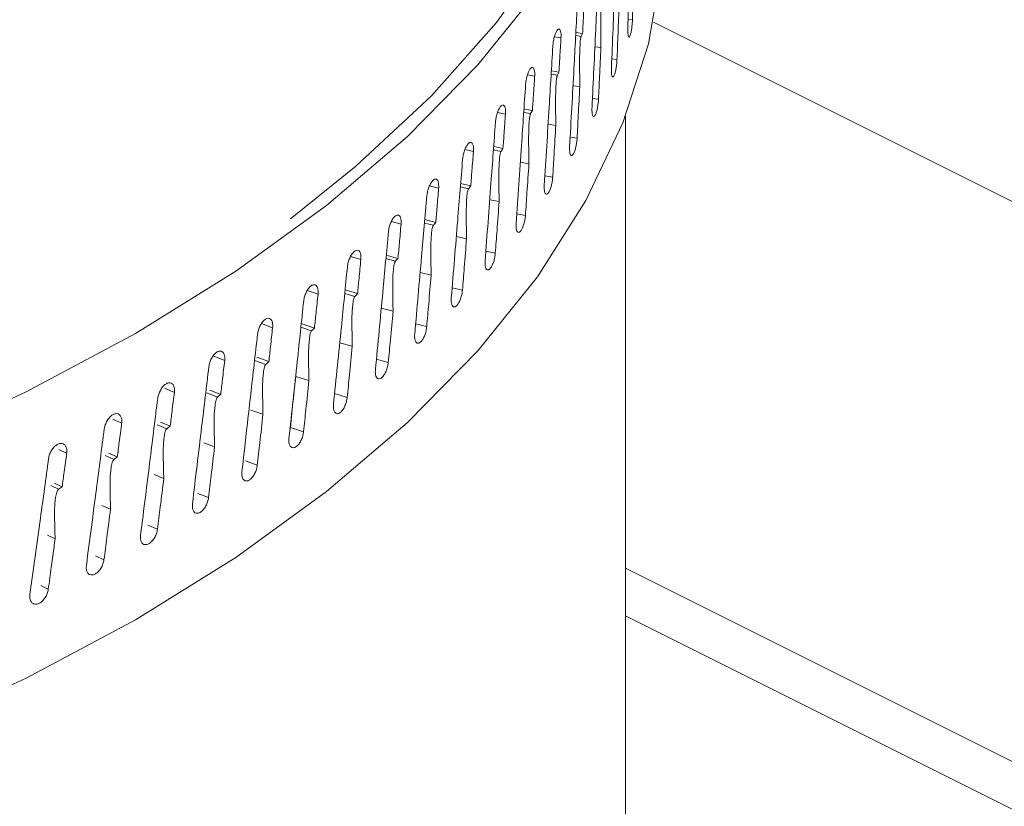
# Model space of a CAD drawing. Extents: x -23 to 225, y -11 to 180.
# Drawn here: x 195 to 196, y 166 to 167 of the extents above; entities that cross this region are included whole.
import ezdxf

# ---------------------------------------------------------------- set-up
doc = ezdxf.new("R2010")
doc.units = 0
doc.header["$LTSCALE"] = 8
doc.header["$MEASUREMENT"] = 0
doc.layers.get('0').update_dxf_attribs({"linetype": 'CONTINUOUS'})

# ---------------------------------------------------------------- blocks, each defined once
blk = doc.blocks.new('A$C03E12BFB')
at = {"color": 7, "linetype": 'Continuous', "lineweight": 15}
for p, q in [((18.4088, 64.8199), (18.4038, 64.8204)), ((18.4332, 64.8172), (23.4654, 62.3011)), ((18.3429, 64.8051), (18.3507, 64.8039)), ((18.3255, 64.7988), (18.3179, 64.8001)), ((18.3427, 64.8013), (18.3491, 64.8004)), ((18.3721, 64.7876), (18.3651, 64.7884)), ((18.3908, 64.7734), (18.3847, 64.7741)), ((18.3143, 64.7602), (18.3232, 64.7587)), ((18.2948, 64.754), (18.2864, 64.7556)), ((18.3141, 64.7563), (18.3213, 64.7551)), ((18.3475, 64.7419), (18.3395, 64.743)), ((18.3693, 64.7273), (18.3622, 64.7282)), ((18.2608, 64.7098), (18.2516, 64.7118)), ((18.2821, 64.7119), (18.2901, 64.7104)), ((18.2824, 64.7158), (18.2922, 64.7139)), ((18.4008, 62.5767), (18.4008, 64.7076)), ((18.3195, 64.6967), (18.3105, 64.6981)), ((18.3443, 64.6817), (18.3362, 64.6829)), ((18.2235, 64.6663), (18.2136, 64.6687)), ((18.2468, 64.6681), (18.2556, 64.6663)), ((18.2471, 64.6721), (18.2579, 64.6698)), ((18.2882, 64.652), (18.2782, 64.6538)), ((18.3159, 64.6365), (18.3068, 64.6381)), ((18.1829, 64.6236), (18.1723, 64.6263)), ((18.2083, 64.6251), (18.2178, 64.6229)), ((18.2086, 64.6291), (18.2204, 64.6264)), ((18.2535, 64.608), (18.2425, 64.6101)), ((18.1668, 64.5869), (18.1795, 64.5836)), ((18.2841, 64.5919), (18.274, 64.5938)), ((18.1392, 64.5816), (18.1279, 64.5848)), ((18.1665, 64.5829), (18.1768, 64.5803)), ((18.2155, 64.5646), (18.2036, 64.5672)), ((18.0923, 64.5405), (18.0804, 64.5441)), ((18.1215, 64.5415), (18.1326, 64.5384)), ((18.1219, 64.5456), (18.1355, 64.5417)), ((18.249, 64.548), (18.238, 64.5503)), ((18.1742, 64.522), (18.1614, 64.5251)), ((18.0739, 64.5051), (18.0884, 64.5007)), ((18.2107, 64.5047), (18.1987, 64.5075)), ((18.0424, 64.5002), (18.0299, 64.5044)), ((18.0735, 64.5009), (18.0853, 64.4974)), ((18.1298, 64.4802), (18.1161, 64.4838)), ((17.9894, 64.461), (17.9764, 64.4657)), ((18.0224, 64.4614), (18.0349, 64.4573)), ((18.0228, 64.4657), (18.0382, 64.4605)), ((18.1691, 64.4622), (18.1561, 64.4655)), ((18.0823, 64.4393), (18.0677, 64.4435)), ((17.9336, 64.4228), (17.9208, 64.4278)), ((17.9709, 64.4265), (17.985, 64.4214)), ((18.1243, 64.4205), (18.1105, 64.4244)), ((17.9684, 64.4229), (17.9815, 64.4182)), ((18.0318, 64.3993), (18.0164, 64.4041)), ((17.8749, 64.3856), (17.8635, 64.3904)), ((17.9126, 64.385), (17.9253, 64.3802)), ((17.9163, 64.3882), (17.929, 64.3832)), ((18.0764, 64.3796), (18.0617, 64.3841)), ((17.9782, 64.3602), (17.9642, 64.365)), ((17.8135, 64.3496), (17.8033, 64.3542)), ((17.8548, 64.3479), (17.8662, 64.3432)), ((17.8587, 64.351), (17.8701, 64.3462)), ((18.0255, 64.3397), (18.0101, 64.3448)), ((17.9218, 64.3222), (17.9092, 64.3269)), ((17.7494, 64.3148), (17.7404, 64.3192)), ((17.7942, 64.3119), (17.8044, 64.3073)), ((17.7983, 64.3149), (17.8084, 64.3103)), ((17.9716, 64.3008), (17.9577, 64.3058)), ((17.8626, 64.2853), (17.8513, 64.2898)), ((17.7309, 64.277), (17.7399, 64.2727)), ((17.7352, 64.2799), (17.7441, 64.2755)), ((17.9148, 64.2629), (17.9023, 64.2678)), ((17.8006, 64.2495), (17.7905, 64.2538)), ((17.8552, 64.2262), (17.8441, 64.2308)), ((17.7359, 64.2149), (17.7271, 64.2191)), ((17.7929, 64.1905), (17.783, 64.195)), ((18.4008, 64.1808), (19.5492, 63.6066)), ((17.728, 64.1561), (17.7192, 64.1604)), ((18.4008, 64.1251), (19.4935, 63.5788))]:
    blk.add_line(p, q, dxfattribs=at)
at = {"color": 7, "linetype": 'Continuous', "lineweight": 15, "flags": 128}
for points in [[(18.4008, 65.5177), (18.4087, 65.4963), (18.434, 65.404), (18.4456, 65.311), (18.4434, 65.2179), (18.4274, 65.1251), (18.3977, 65.0331), (18.3546, 64.9425), (18.2981, 64.8537), (18.2286, 64.7673), (18.1466, 64.6837), (18.0524, 64.6033), (17.9466, 64.5267), (17.8297, 64.4541), (17.7024, 64.3861), (17.5654, 64.323)], [(18.4008, 65.4627), (18.4016, 65.4601), (18.4217, 65.3671), (18.4279, 65.2735), (18.42, 65.18), (18.3981, 65.0871), (18.3624, 64.9952), (18.3131, 64.9049), (18.2503, 64.8168), (18.1745, 64.7312), (18.0862, 64.6487), (18.0102, 64.5878)], [(17.5654, 63.9896), (17.7024, 64.0527), (17.8297, 64.1207), (17.9466, 64.1933), (18.0524, 64.2699), (18.1466, 64.3503), (18.2286, 64.4339), (18.2981, 64.5204), (18.3546, 64.6091), (18.3977, 64.6997), (18.4274, 64.7917), (18.4434, 64.8845), (18.4464, 64.9459)]]:
    blk.add_lwpolyline(points, dxfattribs=at)
at = {"color": 7, "linetype": 'Continuous', "lineweight": 15}
for points, knots in [([(0.9294, 69.5905), (1.5693, 69.3325), (2.8492, 68.8166), (4.7715, 67.9823), (6.6947, 67.1039), (8.6182, 66.1776), (10.5299, 65.2106), (12.4291, 64.2042), (14.3148, 63.1587), (16.1984, 62.0724), (17.4512, 61.3115), (18.0776, 60.931)], [0, 0, 0, 0, 0.111988, 0.223979, 0.335974, 0.447971, 0.559971, 0.669974, 0.77998, 0.889989, 1, 1, 1, 1]), ([(17.9141, 60.6656), (17.2763, 61.0529), (16.0016, 61.8269), (14.086, 62.9303), (12.1699, 63.9904), (10.2529, 65.0033), (8.3466, 65.9643), (6.4509, 66.8744), (4.5659, 67.7333), (2.6799, 68.5508), (1.4235, 69.0571), (0.7948, 69.3104)], [0, 0, 0, 0, 0.112198, 0.224246, 0.336187, 0.448066, 0.559924, 0.669807, 0.779754, 0.889804, 1, 1, 1, 1]), ([(13.1873, 64.2382), (13.0931, 64.2931), (12.9054, 64.4027), (12.6686, 64.5898), (12.4687, 64.7906), (12.3112, 65.0041), (12.1971, 65.2273), (12.128, 65.4573), (12.1049, 65.6911), (12.1277, 65.9259), (12.1962, 66.1586), (12.3097, 66.3862), (12.4666, 66.606), (12.665, 66.815), (12.9026, 67.0108), (13.1762, 67.1907), (13.4826, 67.3526), (13.818, 67.4944), (14.1782, 67.6143), (14.5586, 67.7109), (14.9546, 67.7828), (15.3611, 67.8293), (15.773, 67.8497), (16.1851, 67.8439), (16.5921, 67.812), (16.9888, 67.7544), (17.3704, 67.6719), (17.7312, 67.5653), (18.0704, 67.4374), (18.2718, 67.3346), (18.3728, 67.2829)], [0, 0, 0, 0, 0.03578, 0.071333, 0.107111, 0.142893, 0.178449, 0.214226, 0.25001, 0.285565, 0.321339, 0.357125, 0.392678, 0.42844, 0.464236, 0.499787, 0.535538, 0.571344, 0.606896, 0.642641, 0.678453, 0.714007, 0.749749, 0.785565, 0.82112, 0.856865, 0.892679, 0.928236, 0.963987, 1, 1, 1, 1]), ([(18.3728, 67.2829), (18.959, 66.9587), (20.1315, 66.31), (21.8882, 65.2912), (23.057, 64.5818), (23.6416, 64.2271)], [0, 0, 0, 0, 0.333206, 0.666539, 1, 1, 1, 1]), ([(23.4654, 63.9541), (22.9754, 64.2521), (21.9955, 64.8482), (20.6281, 65.6467), (19.3648, 66.3664), (18.592, 66.792), (18.2055, 67.0048)], [0, 0, 0, 0, 0.280021, 0.559992, 0.779976, 1, 1, 1, 1]), ([(18.4034, 64.8097), (18.4045, 64.8402), (18.4064, 64.8944), (18.4081, 64.9487), (18.4089, 64.9725)], [0, 0, 0, 0, 0.560611, 1, 1, 1, 1]), ([(18.3843, 64.7634), (18.3856, 64.7938), (18.3878, 64.848), (18.39, 64.9022), (18.3909, 64.9261)], [0, 0, 0, 0, 0.560611, 1, 1, 1, 1]), ([(18.3617, 64.7174), (18.3631, 64.7478), (18.3658, 64.802), (18.3683, 64.8562), (18.3694, 64.88)], [0, 0, 0, 0, 0.560611, 1, 1, 1, 1]), ([(18.4108, 64.8803), (18.4104, 64.869), (18.4098, 64.8489), (18.4091, 64.8288), (18.4088, 64.8199)], [0, 0, 0, 0, 0.560229, 1, 1, 1, 1]), ([(18.3528, 64.8441), (18.3524, 64.8366), (18.3517, 64.8232), (18.351, 64.8098), (18.3507, 64.8039)], [0, 0, 0, 0, 0.560148, 1, 1, 1, 1]), ([(18.3734, 64.8461), (18.3734, 64.8459), (18.3732, 64.8455), (18.373, 64.8442), (18.3725, 64.841), (18.3718, 64.8285), (18.3718, 64.8105), (18.372, 64.7949), (18.3721, 64.7876)], [0, 0, 0, 0, 0.0121862, 0.0289349, 0.0599453, 0.1591767, 0.6131843, 1, 1, 1, 1]), ([(18.3356, 64.6719), (18.3373, 64.7023), (18.3403, 64.7564), (18.3432, 64.8105), (18.3444, 64.8343)], [0, 0, 0, 0, 0.560611, 1, 1, 1, 1]), ([(18.3932, 64.8338), (18.3927, 64.8225), (18.3919, 64.8024), (18.3912, 64.7823), (18.3908, 64.7734)], [0, 0, 0, 0, 0.560229, 1, 1, 1, 1]), ([(18.4088, 64.8199), (18.4088, 64.8182), (18.4086, 64.8149), (18.408, 64.8097), (18.4072, 64.8051), (18.4063, 64.8016), (18.4054, 64.7996), (18.4045, 64.7993), (18.4039, 64.8008), (18.4035, 64.8038), (18.4034, 64.8071), (18.4034, 64.8092), (18.4034, 64.8097)], [0, 0, 0, 0, 0.107371, 0.214742, 0.322113, 0.429483, 0.536854, 0.644229, 0.751606, 0.858982, 0.966351, 1, 1, 1, 1]), ([(18.3161, 64.7891), (18.3162, 64.7908), (18.3165, 64.7942), (18.3176, 64.7993), (18.319, 64.8038), (18.3206, 64.8072), (18.3223, 64.8091), (18.3237, 64.8093), (18.3248, 64.8078), (18.3255, 64.805), (18.3256, 64.8024), (18.3256, 64.8013)], [0, 0, 0, 0, 0.113846, 0.227691, 0.341536, 0.455381, 0.569226, 0.683076, 0.796928, 0.910779, 1, 1, 1, 1]), ([(18.3507, 64.8039), (18.3504, 64.8033), (18.3499, 64.8021), (18.3493, 64.8009), (18.3491, 64.8004)], [0, 0, 0, 0, 0.56027, 1, 1, 1, 1]), ([(18.3255, 64.7988), (18.3251, 64.7913), (18.3243, 64.7779), (18.3235, 64.7645), (18.3232, 64.7587)], [0, 0, 0, 0, 0.560148, 1, 1, 1, 1]), ([(18.3256, 64.8013), (18.3256, 64.8008), (18.3256, 64.8), (18.3255, 64.7992), (18.3255, 64.7988)], [0, 0, 0, 0, 0.55883, 1, 1, 1, 1]), ([(18.3491, 64.8004), (18.349, 64.8002), (18.3488, 64.7997), (18.3485, 64.7985), (18.348, 64.7952), (18.3472, 64.7827), (18.3472, 64.7648), (18.3474, 64.7491), (18.3475, 64.7419)], [0, 0, 0, 0, 0.012216, 0.028837, 0.059963, 0.159415, 0.614963, 1, 1, 1, 1]), ([(18.3061, 64.6269), (18.308, 64.6572), (18.3114, 64.7113), (18.3146, 64.7654), (18.3161, 64.7891)], [0, 0, 0, 0, 0.560611, 1, 1, 1, 1]), ([(18.3721, 64.7876), (18.3715, 64.7764), (18.3706, 64.7563), (18.3697, 64.7362), (18.3693, 64.7273)], [0, 0, 0, 0, 0.560229, 1, 1, 1, 1]), ([(18.3908, 64.7734), (18.3907, 64.7718), (18.3905, 64.7684), (18.3898, 64.7632), (18.3888, 64.7586), (18.3877, 64.7552), (18.3866, 64.7532), (18.3856, 64.7529), (18.3848, 64.7544), (18.3843, 64.7575), (18.3842, 64.7608), (18.3843, 64.7629), (18.3843, 64.7634)], [0, 0, 0, 0, 0.107371, 0.214742, 0.322113, 0.429483, 0.536854, 0.644229, 0.751606, 0.858982, 0.966351, 1, 1, 1, 1]), ([(18.2843, 64.7445), (18.2845, 64.7462), (18.2848, 64.7496), (18.286, 64.7547), (18.2876, 64.7592), (18.2894, 64.7625), (18.2912, 64.7644), (18.2928, 64.7646), (18.2941, 64.763), (18.2948, 64.7602), (18.2949, 64.7576), (18.2949, 64.7565)], [0, 0, 0, 0, 0.113846, 0.227691, 0.341536, 0.455381, 0.569226, 0.683076, 0.796928, 0.910779, 1, 1, 1, 1]), ([(18.3232, 64.7587), (18.3228, 64.758), (18.3222, 64.7568), (18.3216, 64.7556), (18.3213, 64.7551)], [0, 0, 0, 0, 0.56027, 1, 1, 1, 1]), ([(18.2948, 64.754), (18.2944, 64.7465), (18.2935, 64.7332), (18.2926, 64.7198), (18.2922, 64.7139)], [0, 0, 0, 0, 0.560148, 1, 1, 1, 1]), ([(18.2949, 64.7565), (18.2949, 64.7561), (18.2949, 64.7552), (18.2949, 64.7544), (18.2948, 64.754)], [0, 0, 0, 0, 0.55883, 1, 1, 1, 1]), ([(18.3213, 64.7551), (18.3212, 64.7549), (18.321, 64.7545), (18.3207, 64.7532), (18.3201, 64.75), (18.3192, 64.7375), (18.3192, 64.7196), (18.3194, 64.7039), (18.3195, 64.6967)], [0, 0, 0, 0, 0.0121867, 0.0289352, 0.0599492, 0.1591812, 0.6132711, 1, 1, 1, 1]), ([(18.2733, 64.5825), (18.2754, 64.6128), (18.2791, 64.6668), (18.2827, 64.7208), (18.2843, 64.7445)], [0, 0, 0, 0, 0.560611, 1, 1, 1, 1]), ([(18.3475, 64.7419), (18.3469, 64.7307), (18.3458, 64.7106), (18.3448, 64.6905), (18.3443, 64.6817)], [0, 0, 0, 0, 0.560229, 1, 1, 1, 1]), ([(18.3693, 64.7273), (18.3692, 64.7257), (18.3689, 64.7223), (18.3681, 64.7171), (18.367, 64.7126), (18.3657, 64.7091), (18.3644, 64.7072), (18.3632, 64.7069), (18.3622, 64.7084), (18.3617, 64.7115), (18.3616, 64.7148), (18.3616, 64.7169), (18.3617, 64.7174)], [0, 0, 0, 0, 0.107371, 0.214742, 0.322113, 0.429483, 0.536854, 0.644229, 0.751606, 0.858982, 0.966351, 1, 1, 1, 1]), ([(18.2492, 64.7006), (18.2494, 64.7023), (18.2498, 64.7056), (18.2511, 64.7107), (18.2528, 64.7151), (18.2548, 64.7185), (18.2568, 64.7203), (18.2586, 64.7205), (18.26, 64.7189), (18.2608, 64.716), (18.2609, 64.7135), (18.2609, 64.7123)], [0, 0, 0, 0, 0.113846, 0.227691, 0.341536, 0.455381, 0.569226, 0.683076, 0.796928, 0.910779, 1, 1, 1, 1]), ([(18.2609, 64.7123), (18.2609, 64.7119), (18.2609, 64.7111), (18.2608, 64.7102), (18.2608, 64.7098)], [0, 0, 0, 0, 0.55883, 1, 1, 1, 1]), ([(18.2922, 64.7139), (18.2918, 64.7133), (18.2911, 64.7121), (18.2904, 64.7109), (18.2901, 64.7104)], [0, 0, 0, 0, 0.56027, 1, 1, 1, 1]), ([(18.2371, 64.5388), (18.2394, 64.569), (18.2435, 64.6229), (18.2475, 64.6769), (18.2492, 64.7006)], [0, 0, 0, 0, 0.5606106, 1, 1, 1, 1]), ([(18.2608, 64.7098), (18.2603, 64.7024), (18.2593, 64.689), (18.2584, 64.6757), (18.2579, 64.6698)], [0, 0, 0, 0, 0.560148, 1, 1, 1, 1]), ([(18.2901, 64.7104), (18.29, 64.7102), (18.2898, 64.7098), (18.2895, 64.7085), (18.2888, 64.7053), (18.2878, 64.6929), (18.2878, 64.675), (18.288, 64.6593), (18.2882, 64.652)], [0, 0, 0, 0, 0.012187, 0.028935, 0.059949, 0.159181, 0.613271, 1, 1, 1, 1]), ([(18.3195, 64.6967), (18.3188, 64.6855), (18.3177, 64.6654), (18.3164, 64.6454), (18.3159, 64.6365)], [0, 0, 0, 0, 0.560229, 1, 1, 1, 1]), ([(18.2109, 64.6573), (18.2111, 64.659), (18.2115, 64.6623), (18.2129, 64.6674), (18.2148, 64.6718), (18.217, 64.6751), (18.2191, 64.6769), (18.2211, 64.677), (18.2226, 64.6754), (18.2235, 64.6725), (18.2236, 64.6699), (18.2236, 64.6688)], [0, 0, 0, 0, 0.113846, 0.227691, 0.341536, 0.455381, 0.569226, 0.683076, 0.796928, 0.910779, 1, 1, 1, 1]), ([(18.3443, 64.6817), (18.3442, 64.68), (18.3439, 64.6767), (18.3429, 64.6715), (18.3417, 64.667), (18.3402, 64.6635), (18.3387, 64.6616), (18.3373, 64.6614), (18.3362, 64.6629), (18.3356, 64.666), (18.3355, 64.6693), (18.3356, 64.6714), (18.3356, 64.6719)], [0, 0, 0, 0, 0.107371, 0.2147421, 0.3221127, 0.4294828, 0.5368539, 0.6442285, 0.7516062, 0.858982, 0.9663512, 1, 1, 1, 1]), ([(18.2235, 64.6663), (18.2229, 64.6589), (18.2219, 64.6455), (18.2208, 64.6322), (18.2204, 64.6264)], [0, 0, 0, 0, 0.560148, 1, 1, 1, 1]), ([(18.2236, 64.6688), (18.2236, 64.6684), (18.2236, 64.6676), (18.2235, 64.6667), (18.2235, 64.6663)], [0, 0, 0, 0, 0.55883, 1, 1, 1, 1]), ([(18.2556, 64.6663), (18.2555, 64.6661), (18.2553, 64.6657), (18.2549, 64.6645), (18.2542, 64.6613), (18.253, 64.6489), (18.2531, 64.6309), (18.2533, 64.6152), (18.2535, 64.608)], [0, 0, 0, 0, 0.012213, 0.028843, 0.059948, 0.159191, 0.613392, 1, 1, 1, 1]), ([(18.2579, 64.6698), (18.2575, 64.6692), (18.2567, 64.668), (18.256, 64.6668), (18.2556, 64.6663)], [0, 0, 0, 0, 0.56027, 1, 1, 1, 1]), ([(18.1977, 64.4958), (18.2002, 64.5259), (18.2046, 64.5798), (18.209, 64.6336), (18.2109, 64.6573)], [0, 0, 0, 0, 0.5606106, 1, 1, 1, 1]), ([(18.2882, 64.652), (18.2874, 64.6408), (18.2861, 64.6208), (18.2847, 64.6007), (18.2841, 64.5919)], [0, 0, 0, 0, 0.560229, 1, 1, 1, 1]), ([(18.1693, 64.6148), (18.1695, 64.6164), (18.1699, 64.6198), (18.1715, 64.6248), (18.1735, 64.6292), (18.1758, 64.6324), (18.1782, 64.6342), (18.1803, 64.6343), (18.1819, 64.6326), (18.1829, 64.6297), (18.183, 64.6272), (18.183, 64.626)], [0, 0, 0, 0, 0.113846, 0.227691, 0.341536, 0.455381, 0.569226, 0.683076, 0.796928, 0.910779, 1, 1, 1, 1]), ([(18.3159, 64.6365), (18.3158, 64.6349), (18.3155, 64.6315), (18.3144, 64.6264), (18.3129, 64.6219), (18.3113, 64.6185), (18.3096, 64.6166), (18.308, 64.6164), (18.3068, 64.6179), (18.3061, 64.621), (18.306, 64.6243), (18.3061, 64.6264), (18.3061, 64.6269)], [0, 0, 0, 0, 0.107371, 0.214742, 0.322113, 0.429483, 0.536854, 0.644229, 0.751606, 0.858982, 0.966351, 1, 1, 1, 1]), ([(18.1829, 64.6236), (18.1823, 64.6161), (18.1812, 64.6028), (18.18, 64.5895), (18.1795, 64.5836)], [0, 0, 0, 0, 0.5601483, 1, 1, 1, 1]), ([(18.183, 64.626), (18.183, 64.6256), (18.183, 64.6248), (18.183, 64.6239), (18.1829, 64.6236)], [0, 0, 0, 0, 0.55883, 1, 1, 1, 1]), ([(18.2178, 64.6229), (18.2177, 64.6227), (18.2175, 64.6223), (18.217, 64.6211), (18.2163, 64.6179), (18.215, 64.6055), (18.2151, 64.5876), (18.2153, 64.5719), (18.2155, 64.5646)], [0, 0, 0, 0, 0.012185, 0.028935, 0.059942, 0.159169, 0.613135, 1, 1, 1, 1]), ([(18.2204, 64.6264), (18.2199, 64.6257), (18.219, 64.6246), (18.2182, 64.6234), (18.2178, 64.6229)], [0, 0, 0, 0, 0.56027, 1, 1, 1, 1]), ([(18.1551, 64.4535), (18.1577, 64.4836), (18.1625, 64.5374), (18.1672, 64.5912), (18.1693, 64.6148)], [0, 0, 0, 0, 0.560611, 1, 1, 1, 1]), ([(18.2535, 64.608), (18.2526, 64.5968), (18.2512, 64.5768), (18.2497, 64.5568), (18.249, 64.548)], [0, 0, 0, 0, 0.560229, 1, 1, 1, 1]), ([(18.1245, 64.5731), (18.1247, 64.5747), (18.1252, 64.578), (18.1269, 64.5831), (18.1291, 64.5874), (18.1316, 64.5906), (18.1341, 64.5923), (18.1364, 64.5923), (18.1381, 64.5907), (18.1391, 64.5878), (18.1393, 64.5852), (18.1393, 64.5841)], [0, 0, 0, 0, 0.1138455, 0.2276911, 0.3415362, 0.4553807, 0.5692263, 0.6830757, 0.7969283, 0.9107789, 1, 1, 1, 1]), ([(18.2841, 64.5919), (18.284, 64.5903), (18.2836, 64.5869), (18.2824, 64.5818), (18.2808, 64.5773), (18.279, 64.574), (18.2771, 64.5721), (18.2754, 64.5719), (18.2741, 64.5735), (18.2733, 64.5766), (18.2731, 64.5799), (18.2732, 64.582), (18.2733, 64.5825)], [0, 0, 0, 0, 0.107371, 0.214742, 0.322113, 0.429483, 0.536854, 0.644229, 0.751606, 0.858982, 0.966351, 1, 1, 1, 1]), ([(18.1392, 64.5816), (18.1385, 64.5741), (18.1373, 64.5609), (18.1361, 64.5476), (18.1355, 64.5417)], [0, 0, 0, 0, 0.560148, 1, 1, 1, 1]), ([(18.1393, 64.5841), (18.1393, 64.5836), (18.1393, 64.5828), (18.1392, 64.582), (18.1392, 64.5816)], [0, 0, 0, 0, 0.55883, 1, 1, 1, 1]), ([(18.1768, 64.5803), (18.1767, 64.5801), (18.1764, 64.5797), (18.1759, 64.5784), (18.1751, 64.5753), (18.1737, 64.5629), (18.1738, 64.545), (18.1741, 64.5293), (18.1742, 64.522)], [0, 0, 0, 0, 0.012187, 0.0289355, 0.0599502, 0.1591835, 0.6132725, 1, 1, 1, 1]), ([(18.1795, 64.5836), (18.179, 64.583), (18.1781, 64.5819), (18.1772, 64.5808), (18.1768, 64.5803)], [0, 0, 0, 0, 0.56027, 1, 1, 1, 1]), ([(18.1093, 64.4121), (18.1122, 64.4421), (18.1173, 64.4958), (18.1223, 64.5495), (18.1245, 64.5731)], [0, 0, 0, 0, 0.560611, 1, 1, 1, 1]), ([(18.2155, 64.5646), (18.2146, 64.5534), (18.213, 64.5335), (18.2114, 64.5135), (18.2107, 64.5047)], [0, 0, 0, 0, 0.5602293, 1, 1, 1, 1]), ([(18.0766, 64.5322), (18.0769, 64.5339), (18.0774, 64.5372), (18.0792, 64.5422), (18.0815, 64.5465), (18.0842, 64.5496), (18.0869, 64.5513), (18.0893, 64.5513), (18.0912, 64.5496), (18.0923, 64.5466), (18.0924, 64.5441), (18.0924, 64.5429)], [0, 0, 0, 0, 0.113846, 0.227691, 0.341536, 0.455381, 0.569226, 0.683076, 0.796928, 0.910779, 1, 1, 1, 1]), ([(18.0923, 64.5405), (18.0916, 64.533), (18.0903, 64.5198), (18.089, 64.5065), (18.0884, 64.5007)], [0, 0, 0, 0, 0.560148, 1, 1, 1, 1]), ([(18.0924, 64.5429), (18.0924, 64.5425), (18.0924, 64.5417), (18.0923, 64.5408), (18.0923, 64.5405)], [0, 0, 0, 0, 0.55883, 1, 1, 1, 1]), ([(18.1355, 64.5417), (18.135, 64.5411), (18.134, 64.54), (18.133, 64.5389), (18.1326, 64.5384)], [0, 0, 0, 0, 0.56027, 1, 1, 1, 1]), ([(18.249, 64.548), (18.2489, 64.5463), (18.2485, 64.543), (18.2472, 64.5379), (18.2454, 64.5334), (18.2434, 64.5301), (18.2413, 64.5283), (18.2395, 64.5281), (18.238, 64.5297), (18.2371, 64.5329), (18.2369, 64.5362), (18.2371, 64.5383), (18.2371, 64.5388)], [0, 0, 0, 0, 0.107371, 0.214742, 0.322113, 0.429483, 0.536854, 0.644229, 0.751606, 0.858982, 0.966351, 1, 1, 1, 1]), ([(18.0604, 64.3715), (18.0635, 64.4015), (18.0689, 64.4551), (18.0743, 64.5087), (18.0766, 64.5322)], [0, 0, 0, 0, 0.560611, 1, 1, 1, 1]), ([(18.1326, 64.5384), (18.1325, 64.5382), (18.1322, 64.5378), (18.1317, 64.5366), (18.1308, 64.5335), (18.1293, 64.5211), (18.1294, 64.5032), (18.1297, 64.4874), (18.1298, 64.4802)], [0, 0, 0, 0, 0.012213, 0.028843, 0.059948, 0.159191, 0.613392, 1, 1, 1, 1]), ([(18.1742, 64.522), (18.1733, 64.5109), (18.1716, 64.4909), (18.1698, 64.471), (18.1691, 64.4622)], [0, 0, 0, 0, 0.560229, 1, 1, 1, 1]), ([(18.0257, 64.4923), (18.026, 64.494), (18.0265, 64.4973), (18.0284, 64.5022), (18.0309, 64.5065), (18.0337, 64.5096), (18.0366, 64.5112), (18.0392, 64.5111), (18.0412, 64.5094), (18.0423, 64.5064), (18.0424, 64.5039), (18.0425, 64.5027)], [0, 0, 0, 0, 0.113846, 0.227691, 0.341536, 0.455381, 0.569226, 0.683076, 0.796928, 0.910779, 1, 1, 1, 1]), ([(18.2107, 64.5047), (18.2105, 64.503), (18.2101, 64.4997), (18.2086, 64.4946), (18.2067, 64.4902), (18.2045, 64.4869), (18.2023, 64.4852), (18.2002, 64.4851), (18.1986, 64.4867), (18.1977, 64.4898), (18.1975, 64.4932), (18.1977, 64.4953), (18.1977, 64.4958)], [0, 0, 0, 0, 0.107371, 0.214742, 0.322113, 0.429483, 0.536854, 0.644229, 0.751606, 0.858982, 0.966351, 1, 1, 1, 1]), ([(18.0424, 64.5002), (18.0416, 64.4928), (18.0402, 64.4796), (18.0388, 64.4664), (18.0382, 64.4605)], [0, 0, 0, 0, 0.560148, 1, 1, 1, 1]), ([(18.0425, 64.5027), (18.0425, 64.5023), (18.0425, 64.5015), (18.0424, 64.5006), (18.0424, 64.5002)], [0, 0, 0, 0, 0.55883, 1, 1, 1, 1]), ([(18.0853, 64.4974), (18.0851, 64.4972), (18.0848, 64.4968), (18.0843, 64.4956), (18.0834, 64.4925), (18.0817, 64.4802), (18.0818, 64.4622), (18.0822, 64.4465), (18.0823, 64.4393)], [0, 0, 0, 0, 0.012186, 0.028935, 0.059948, 0.159181, 0.613262, 1, 1, 1, 1]), ([(18.0884, 64.5007), (18.0878, 64.5001), (18.0868, 64.499), (18.0857, 64.4979), (18.0853, 64.4974)], [0, 0, 0, 0, 0.56027, 1, 1, 1, 1]), ([(18.0085, 64.3319), (18.0118, 64.3619), (18.0175, 64.4153), (18.0232, 64.4688), (18.0257, 64.4923)], [0, 0, 0, 0, 0.560611, 1, 1, 1, 1]), ([(17.9719, 64.4534), (17.9721, 64.455), (17.9727, 64.4583), (17.9747, 64.4632), (17.9773, 64.4674), (17.9803, 64.4705), (17.9833, 64.472), (17.9861, 64.4719), (17.9882, 64.4701), (17.9894, 64.4672), (17.9895, 64.4646), (17.9896, 64.4635)], [0, 0, 0, 0, 0.113846, 0.227691, 0.341536, 0.455381, 0.569226, 0.683076, 0.796928, 0.910779, 1, 1, 1, 1]), ([(18.1298, 64.4802), (18.1288, 64.4691), (18.127, 64.4491), (18.1251, 64.4292), (18.1243, 64.4205)], [0, 0, 0, 0, 0.560229, 1, 1, 1, 1]), ([(17.9894, 64.461), (17.9886, 64.4536), (17.9872, 64.4404), (17.9857, 64.4272), (17.985, 64.4214)], [0, 0, 0, 0, 0.560148, 1, 1, 1, 1]), ([(17.9896, 64.4635), (17.9896, 64.463), (17.9896, 64.4622), (17.9895, 64.4614), (17.9894, 64.461)], [0, 0, 0, 0, 0.5588299, 1, 1, 1, 1]), ([(18.0382, 64.4605), (18.0376, 64.4599), (18.0365, 64.4589), (18.0354, 64.4578), (18.0349, 64.4573)], [0, 0, 0, 0, 0.56027, 1, 1, 1, 1]), ([(18.1691, 64.4622), (18.1688, 64.4605), (18.1684, 64.4572), (18.1668, 64.4522), (18.1648, 64.4478), (18.1624, 64.4445), (18.16, 64.4428), (18.1578, 64.4428), (18.1561, 64.4444), (18.1551, 64.4476), (18.1549, 64.4509), (18.155, 64.453), (18.1551, 64.4535)], [0, 0, 0, 0, 0.107371, 0.214742, 0.322113, 0.429483, 0.536854, 0.644229, 0.751606, 0.858982, 0.966351, 1, 1, 1, 1]), ([(17.9537, 64.2933), (17.9571, 64.3232), (17.9632, 64.3766), (17.9692, 64.4299), (17.9719, 64.4534)], [0, 0, 0, 0, 0.560611, 1, 1, 1, 1]), ([(18.0349, 64.4573), (18.0347, 64.4572), (18.0344, 64.4568), (18.0338, 64.4556), (18.0329, 64.4525), (18.0312, 64.4401), (18.0312, 64.4222), (18.0316, 64.4065), (18.0318, 64.3993)], [0, 0, 0, 0, 0.012213, 0.028835, 0.05996, 0.15941, 0.614933, 1, 1, 1, 1]), ([(18.0823, 64.4393), (18.0812, 64.4281), (18.0793, 64.4083), (18.0773, 64.3884), (18.0764, 64.3796)], [0, 0, 0, 0, 0.560229, 1, 1, 1, 1]), ([(17.9151, 64.4155), (17.9154, 64.4171), (17.916, 64.4204), (17.9181, 64.4253), (17.9208, 64.4294), (17.924, 64.4324), (17.9272, 64.4339), (17.93, 64.4338), (17.9322, 64.4319), (17.9335, 64.429), (17.9337, 64.4264), (17.9337, 64.4252)], [0, 0, 0, 0, 0.113846, 0.227691, 0.341536, 0.455381, 0.569226, 0.683076, 0.796928, 0.910779, 1, 1, 1, 1]), ([(17.9337, 64.4252), (17.9337, 64.4248), (17.9337, 64.424), (17.9336, 64.4231), (17.9336, 64.4228)], [0, 0, 0, 0, 0.55883, 1, 1, 1, 1]), ([(17.896, 64.2558), (17.8996, 64.2856), (17.906, 64.3388), (17.9123, 64.3921), (17.9151, 64.4155)], [0, 0, 0, 0, 0.560611, 1, 1, 1, 1]), ([(17.9336, 64.4228), (17.9327, 64.4154), (17.9312, 64.4022), (17.9297, 64.389), (17.929, 64.3832)], [0, 0, 0, 0, 0.560148, 1, 1, 1, 1]), ([(17.9815, 64.4182), (17.9814, 64.4181), (17.981, 64.4177), (17.9804, 64.4165), (17.9794, 64.4134), (17.9776, 64.4011), (17.9777, 64.3832), (17.9781, 64.3674), (17.9782, 64.3602)], [0, 0, 0, 0, 0.012213, 0.028835, 0.05996, 0.15941, 0.614933, 1, 1, 1, 1]), ([(17.985, 64.4214), (17.9844, 64.4208), (17.9832, 64.4197), (17.982, 64.4187), (17.9815, 64.4182)], [0, 0, 0, 0, 0.56027, 1, 1, 1, 1]), ([(18.1243, 64.4205), (18.124, 64.4188), (18.1236, 64.4155), (18.1219, 64.4105), (18.1197, 64.4062), (18.1171, 64.403), (18.1146, 64.4013), (18.1122, 64.4013), (18.1104, 64.4029), (18.1093, 64.4061), (18.1091, 64.4095), (18.1092, 64.4116), (18.1093, 64.4121)], [0, 0, 0, 0, 0.107371, 0.214742, 0.322113, 0.429483, 0.536854, 0.644229, 0.751606, 0.858982, 0.966351, 1, 1, 1, 1]), ([(18.0101, 64.3448), (18.0113, 64.3559), (18.0134, 64.3757), (18.0154, 64.3954), (18.0164, 64.4041)], [0, 0, 0, 0, 0.5597701, 1, 1, 1, 1]), ([(17.8555, 64.3787), (17.8558, 64.3803), (17.8565, 64.3836), (17.8587, 64.3884), (17.8615, 64.3925), (17.8648, 64.3955), (17.8682, 64.3969), (17.8712, 64.3967), (17.8735, 64.3948), (17.8748, 64.3918), (17.875, 64.3892), (17.8751, 64.3881)], [0, 0, 0, 0, 0.113846, 0.227691, 0.341536, 0.455381, 0.569226, 0.683076, 0.796928, 0.910779, 1, 1, 1, 1]), ([(18.0318, 64.3993), (18.0306, 64.3881), (18.0285, 64.3683), (18.0264, 64.3485), (18.0255, 64.3397)], [0, 0, 0, 0, 0.560229, 1, 1, 1, 1]), ([(17.8356, 64.2194), (17.8393, 64.2491), (17.846, 64.3022), (17.8526, 64.3554), (17.8555, 64.3787)], [0, 0, 0, 0, 0.560611, 1, 1, 1, 1]), ([(17.8749, 64.3856), (17.874, 64.3783), (17.8724, 64.3651), (17.8708, 64.352), (17.8701, 64.3462)], [0, 0, 0, 0, 0.560148, 1, 1, 1, 1]), ([(17.8751, 64.3881), (17.8751, 64.3876), (17.875, 64.3868), (17.8749, 64.386), (17.8749, 64.3856)], [0, 0, 0, 0, 0.55883, 1, 1, 1, 1]), ([(17.9253, 64.3802), (17.9251, 64.38), (17.9247, 64.3796), (17.9241, 64.3784), (17.923, 64.3754), (17.9211, 64.3632), (17.9212, 64.3452), (17.9216, 64.3295), (17.9218, 64.3222)], [0, 0, 0, 0, 0.012224, 0.0288045, 0.0598489, 0.1588802, 0.6116803, 1, 1, 1, 1]), ([(17.929, 64.3832), (17.9283, 64.3827), (17.927, 64.3816), (17.9258, 64.3806), (17.9253, 64.3802)], [0, 0, 0, 0, 0.56027, 1, 1, 1, 1]), ([(18.0764, 64.3796), (18.0761, 64.378), (18.0756, 64.3747), (18.0739, 64.3697), (18.0715, 64.3654), (18.0688, 64.3623), (18.066, 64.3606), (18.0635, 64.3607), (18.0616, 64.3624), (18.0604, 64.3656), (18.0602, 64.3689), (18.0604, 64.371), (18.0604, 64.3715)], [0, 0, 0, 0, 0.107371, 0.2147421, 0.3221127, 0.4294828, 0.5368539, 0.6442285, 0.7516062, 0.858982, 0.9663512, 1, 1, 1, 1]), ([(17.7932, 64.3431), (17.7936, 64.3447), (17.7942, 64.3479), (17.7965, 64.3527), (17.7995, 64.3568), (17.803, 64.3597), (17.8064, 64.361), (17.8096, 64.3608), (17.812, 64.3588), (17.8134, 64.3558), (17.8136, 64.3532), (17.8136, 64.3521)], [0, 0, 0, 0, 0.113846, 0.227691, 0.341536, 0.455381, 0.569226, 0.683076, 0.796928, 0.910779, 1, 1, 1, 1]), ([(17.9782, 64.3602), (17.977, 64.3491), (17.9748, 64.3293), (17.9726, 64.3095), (17.9716, 64.3008)], [0, 0, 0, 0, 0.5602293, 1, 1, 1, 1]), ([(17.8135, 64.3496), (17.8125, 64.3423), (17.8108, 64.3291), (17.8092, 64.316), (17.8084, 64.3103)], [0, 0, 0, 0, 0.560148, 1, 1, 1, 1]), ([(17.8136, 64.3521), (17.8136, 64.3516), (17.8136, 64.3508), (17.8135, 64.35), (17.8135, 64.3496)], [0, 0, 0, 0, 0.55883, 1, 1, 1, 1]), ([(17.8701, 64.3462), (17.8693, 64.3456), (17.868, 64.3446), (17.8667, 64.3436), (17.8662, 64.3432)], [0, 0, 0, 0, 0.56027, 1, 1, 1, 1]), ([(18.0097, 64.3426), (18.0098, 64.3428), (18.01, 64.3436), (18.01, 64.3443), (18.0101, 64.3448)], [0, 0, 0, 0, 0.319119, 1, 1, 1, 1]), ([(17.7724, 64.1841), (17.7763, 64.2138), (17.7833, 64.2668), (17.7902, 64.3198), (17.7932, 64.3431)], [0, 0, 0, 0, 0.560611, 1, 1, 1, 1]), ([(17.8662, 64.3432), (17.866, 64.343), (17.8656, 64.3426), (17.8649, 64.3415), (17.8638, 64.3384), (17.8618, 64.3262), (17.8619, 64.3083), (17.8624, 64.2925), (17.8626, 64.2853)], [0, 0, 0, 0, 0.012213, 0.028843, 0.059948, 0.159191, 0.613392, 1, 1, 1, 1]), ([(18.0255, 64.3397), (18.0252, 64.3381), (18.0247, 64.3348), (18.0228, 64.3298), (18.0203, 64.3256), (18.0174, 64.3225), (18.0145, 64.3209), (18.0119, 64.321), (18.0098, 64.3228), (18.0085, 64.326), (18.0083, 64.3293), (18.0085, 64.3314), (18.0085, 64.3319)], [0, 0, 0, 0, 0.107371, 0.214742, 0.322113, 0.429483, 0.536854, 0.644229, 0.751606, 0.858982, 0.966351, 1, 1, 1, 1]), ([(17.7283, 64.3086), (17.7286, 64.3102), (17.7293, 64.3135), (17.7317, 64.3182), (17.7348, 64.3222), (17.7384, 64.325), (17.742, 64.3263), (17.7453, 64.326), (17.7478, 64.324), (17.7493, 64.321), (17.7495, 64.3184), (17.7495, 64.3172)], [0, 0, 0, 0, 0.113846, 0.227691, 0.341536, 0.455381, 0.569226, 0.683076, 0.796928, 0.910779, 1, 1, 1, 1]), ([(17.9218, 64.3222), (17.9205, 64.3111), (17.9182, 64.2914), (17.9158, 64.2716), (17.9148, 64.2629)], [0, 0, 0, 0, 0.5602293, 1, 1, 1, 1]), ([(17.7494, 64.3148), (17.7484, 64.3074), (17.7466, 64.2944), (17.7449, 64.2813), (17.7441, 64.2755)], [0, 0, 0, 0, 0.560148, 1, 1, 1, 1]), ([(17.7495, 64.3172), (17.7495, 64.3168), (17.7495, 64.316), (17.7494, 64.3151), (17.7494, 64.3148)], [0, 0, 0, 0, 0.55883, 1, 1, 1, 1]), ([(17.8084, 64.3103), (17.8077, 64.3097), (17.8063, 64.3087), (17.8049, 64.3078), (17.8044, 64.3073)], [0, 0, 0, 0, 0.56027, 1, 1, 1, 1]), ([(17.7066, 64.15), (17.7107, 64.1797), (17.718, 64.2325), (17.7252, 64.2854), (17.7283, 64.3086)], [0, 0, 0, 0, 0.560611, 1, 1, 1, 1]), ([(17.8044, 64.3073), (17.8042, 64.3072), (17.8038, 64.3068), (17.8031, 64.3056), (17.8019, 64.3026), (17.7998, 64.2905), (17.7999, 64.2725), (17.8004, 64.2568), (17.8006, 64.2495)], [0, 0, 0, 0, 0.012187, 0.028936, 0.05995, 0.159183, 0.613272, 1, 1, 1, 1]), ([(17.9716, 64.3008), (17.9713, 64.2992), (17.9708, 64.2959), (17.9687, 64.291), (17.9661, 64.2868), (17.9631, 64.2837), (17.96, 64.2822), (17.9572, 64.2823), (17.955, 64.2841), (17.9537, 64.2874), (17.9535, 64.2907), (17.9537, 64.2928), (17.9537, 64.2933)], [0, 0, 0, 0, 0.107371, 0.2147421, 0.3221127, 0.4294828, 0.5368539, 0.6442285, 0.7516062, 0.858982, 0.9663512, 1, 1, 1, 1]), ([(17.7441, 64.2755), (17.7433, 64.275), (17.7419, 64.274), (17.7405, 64.2731), (17.7399, 64.2727)], [0, 0, 0, 0, 0.56027, 1, 1, 1, 1]), ([(17.8626, 64.2853), (17.8612, 64.2742), (17.8588, 64.2545), (17.8563, 64.2348), (17.8552, 64.2262)], [0, 0, 0, 0, 0.560229, 1, 1, 1, 1]), ([(17.7399, 64.2727), (17.7397, 64.2725), (17.7393, 64.2721), (17.7385, 64.271), (17.7373, 64.268), (17.7352, 64.2559), (17.7353, 64.2379), (17.7357, 64.2222), (17.7359, 64.2149)], [0, 0, 0, 0, 0.0121863, 0.0289359, 0.0599447, 0.1591737, 0.6131464, 1, 1, 1, 1]), ([(18.6, 61.1993), (18.5055, 61.2568), (18.327, 61.3656), (18.0748, 61.5182), (17.8538, 61.6513), (17.664, 61.7652), (17.5049, 61.8602), (17.3671, 61.9423), (17.2397, 62.0181), (17.1121, 62.0937), (16.8697, 62.237), (16.5123, 62.4469), (16.0642, 62.7076), (15.6412, 62.9513), (15.2556, 63.1716), (14.9627, 63.3377), (14.7495, 63.4578), (14.5931, 63.5457), (14.403, 63.6521), (14.1787, 63.7772), (13.9202, 63.9205), (13.6274, 64.0819), (13.4208, 64.1948), (13.3118, 64.2543)], [0, 0, 0, 0, 0.05367, 0.101423, 0.143261, 0.179184, 0.209192, 0.233575, 0.257412, 0.281545, 0.305972, 0.395, 0.484371, 0.5602, 0.6349, 0.703046, 0.726305, 0.755763, 0.791683, 0.834065, 0.882911, 0.938222, 1, 1, 1, 1]), ([(17.9148, 64.2629), (17.9145, 64.2613), (17.9139, 64.258), (17.9118, 64.2532), (17.9091, 64.249), (17.9059, 64.246), (17.9026, 64.2446), (17.8997, 64.2447), (17.8974, 64.2466), (17.896, 64.2499), (17.8958, 64.2532), (17.896, 64.2553), (17.896, 64.2558)], [0, 0, 0, 0, 0.107371, 0.2147421, 0.3221127, 0.4294828, 0.5368539, 0.6442285, 0.7516062, 0.858982, 0.9663512, 1, 1, 1, 1]), ([(17.8006, 64.2495), (17.7991, 64.2385), (17.7966, 64.2188), (17.794, 64.1992), (17.7929, 64.1905)], [0, 0, 0, 0, 0.560229, 1, 1, 1, 1]), ([(18.4743, 61.1838), (17.8873, 61.5382), (16.7135, 62.2469), (14.9508, 63.2653), (13.775, 63.9139), (13.1873, 64.2382)], [0, 0, 0, 0, 0.3334625, 0.6667957, 1, 1, 1, 1]), ([(17.8552, 64.2262), (17.8549, 64.2245), (17.8543, 64.2213), (17.8521, 64.2164), (17.8492, 64.2123), (17.8459, 64.2094), (17.8425, 64.208), (17.8394, 64.2082), (17.837, 64.2101), (17.8356, 64.2134), (17.8353, 64.2168), (17.8355, 64.2189), (17.8356, 64.2194)], [0, 0, 0, 0, 0.107371, 0.214742, 0.322113, 0.429483, 0.536854, 0.644229, 0.751606, 0.858982, 0.966351, 1, 1, 1, 1]), ([(17.7359, 64.2149), (17.7345, 64.2039), (17.7318, 64.1843), (17.7291, 64.1647), (17.728, 64.1561)], [0, 0, 0, 0, 0.5602293, 1, 1, 1, 1]), ([(17.7929, 64.1905), (17.7926, 64.1889), (17.792, 64.1856), (17.7896, 64.1808), (17.7866, 64.1768), (17.7831, 64.174), (17.7796, 64.1726), (17.7764, 64.1729), (17.7739, 64.1748), (17.7724, 64.1782), (17.7721, 64.1815), (17.7724, 64.1836), (17.7724, 64.1841)], [0, 0, 0, 0, 0.107371, 0.2147421, 0.3221127, 0.4294828, 0.5368539, 0.6442285, 0.7516062, 0.858982, 0.9663512, 1, 1, 1, 1]), ([(17.728, 64.1561), (17.7276, 64.1544), (17.727, 64.1512), (17.7246, 64.1465), (17.7214, 64.1425), (17.7178, 64.1397), (17.7141, 64.1384), (17.7108, 64.1388), (17.7082, 64.1408), (17.7066, 64.1441), (17.7063, 64.1475), (17.7066, 64.1496), (17.7066, 64.15)], [0, 0, 0, 0, 0.107371, 0.2147421, 0.3221127, 0.4294828, 0.5368539, 0.6442285, 0.7516062, 0.858982, 0.9663512, 1, 1, 1, 1])]:
    blk.add_open_spline(points, degree=3, knots=knots, dxfattribs=at)

msp = doc.modelspace()

# ---------------------------------------------------------------- block references
msp.add_blockref('A$C03E12BFB', (177.0229, 102.318))

doc.saveas('drawing.dxf')
